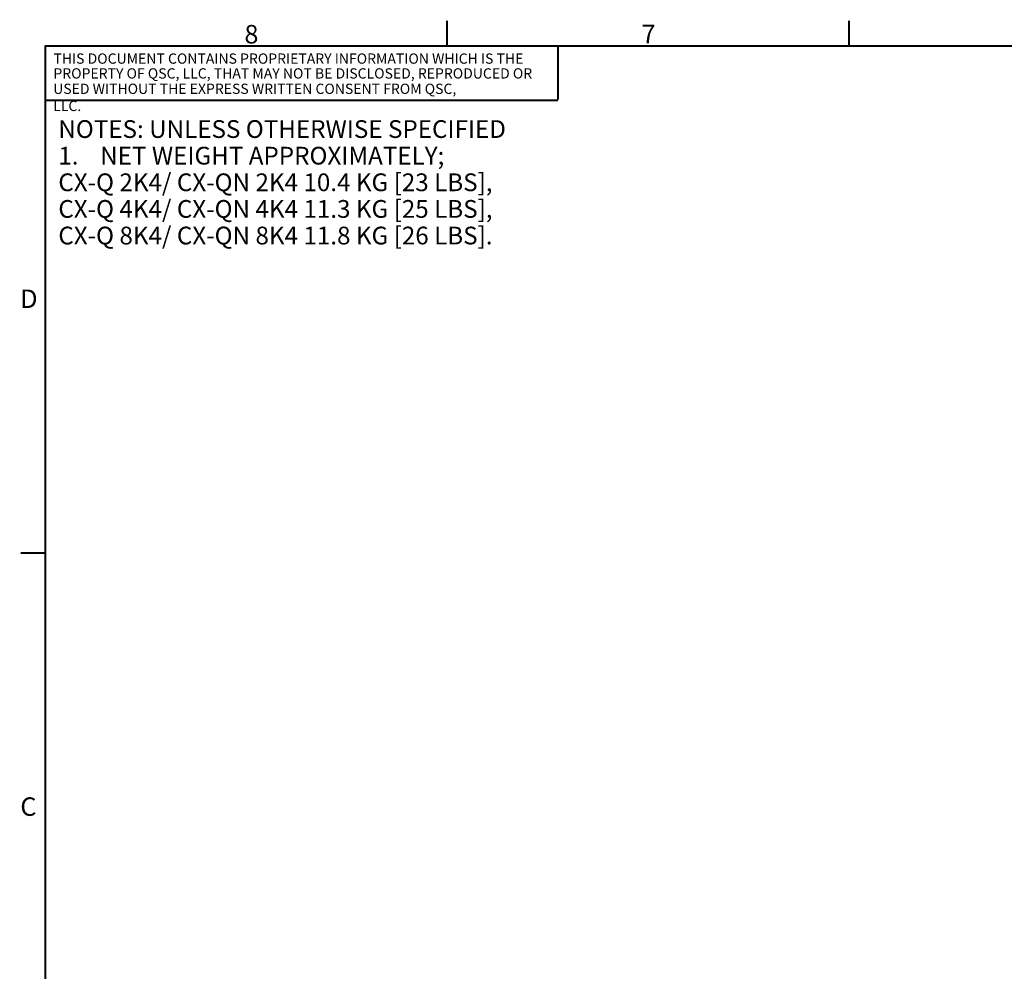
# Model space of a CAD drawing. Units: millimetres. Extents: x 32 to 2369, y 34 to 1524.
# Drawn here: x 32 to 736, y 843 to 1524 of the extents above; entities that cross this region are included whole.
import ezdxf

# ---------------------------------------------------------------- set-up
doc = ezdxf.new("R2010")
doc.units = ezdxf.units.MM
doc.header["$LTSCALE"] = 131.949444
doc.layers.get('0').update_dxf_attribs({"linetype": 'CONTINUOUS'})
doc.styles.get("Standard").update_dxf_attribs({"font": 'GOTHIC.TTF'})
doc.styles.add('TEXTSTYLE_2', font='GOTHIC.TTF')

msp = doc.modelspace()

# ---------------------------------------------------------------- linework, layer by layer
at = {"color": 7, "linetype": 'Continuous', "const_width": 1.388999993799999}
for points in [[(337.4261334449, 1505.6569448965), (337.4261334449, 1523.2972448965)], [(624.9630234448999, 1505.6569448965), (624.9630234448999, 1523.2972448965)], [(49.88924344489999, 1505.6569448965), (49.88924344489999, 52.0962248965)], [(49.88924344489999, 1505.1013448965), (2350.1843634449, 1505.1013448965)], [(416.8074834448999, 1505.6569448965), (416.8074834448999, 1466.8482848965)], [(49.88924344489999, 1466.2926848965), (416.8074834448999, 1466.2926848965)], [(49.88924344489999, 1142.2667648965), (32.2489434449, 1142.2667648965)]]:
    msp.add_lwpolyline(points, dxfattribs=at)

# ---------------------------------------------------------------- texts
at = {"color": 2, "linetype": 'Continuous', "attachment_point": 1, "line_spacing_factor": 1.0000002, "style": 'TEXTSTYLE_2'}
for s, insert, char_height, width in [('8', (192.3833162233, 1520.2243723629), 13.230225, 10.2300624535), ('7', (476.602329959, 1520.3485775758), 13.230225, 10.2300624535), ('THIS DOCUMENT CONTAINS PROPRIETARY INFORMATION WHICH IS THE', (55.6871648237, 1499.8410781424), 7.350126852, 343.3793462791), ('PROPERTY OF QSC, LLC, THAT MAY NOT BE DISCLOSED, REPRODUCED OR', (55.6871648237, 1489.2211801458), 7.350126852, 358.1069238748), ('USED WITHOUT THE EXPRESS WRITTEN CONSENT FROM QSC, LLC.', (55.5266696929, 1478.2142517791), 7.350126852, 310.7272957656)]:
    msp.add_mtext(s, dxfattribs=dict(at, insert=insert, char_height=char_height, width=width))
at = {"color": 2, "linetype": 'Continuous', "insert": (59.201484815, 1452.0855364174), "char_height": 12.701016, "width": 342.7385693086, "attachment_point": 1, "line_spacing_factor": 0.9}
msp.add_mtext('NOTES: UNLESS OTHERWISE SPECIFIED \\P1.    NET WEIGHT APPROXIMATELY;\\P CX-Q 2K4/ CX-QN 2K4 10.4 KG [23 LBS],\\P CX-Q 4K4/ CX-QN 4K4 11.3 KG [25 LBS], \\P CX-Q 8K4/ CX-QN 8K4 11.8 KG [26 LBS].\\P ', dxfattribs=at)
at = {"color": 2, "linetype": 'Continuous', "char_height": 13.230225, "attachment_point": 1, "style": 'TEXTSTYLE_2'}
for s, insert, width in [('D', (31.9688218193, 1330.9128671619), 13.7220549257), ('C', (31.9960844012, 967.4988106036), 15.0008127323)]:
    msp.add_mtext(s, dxfattribs=dict(at, insert=insert, width=width))

doc.saveas('drawing.dxf')
